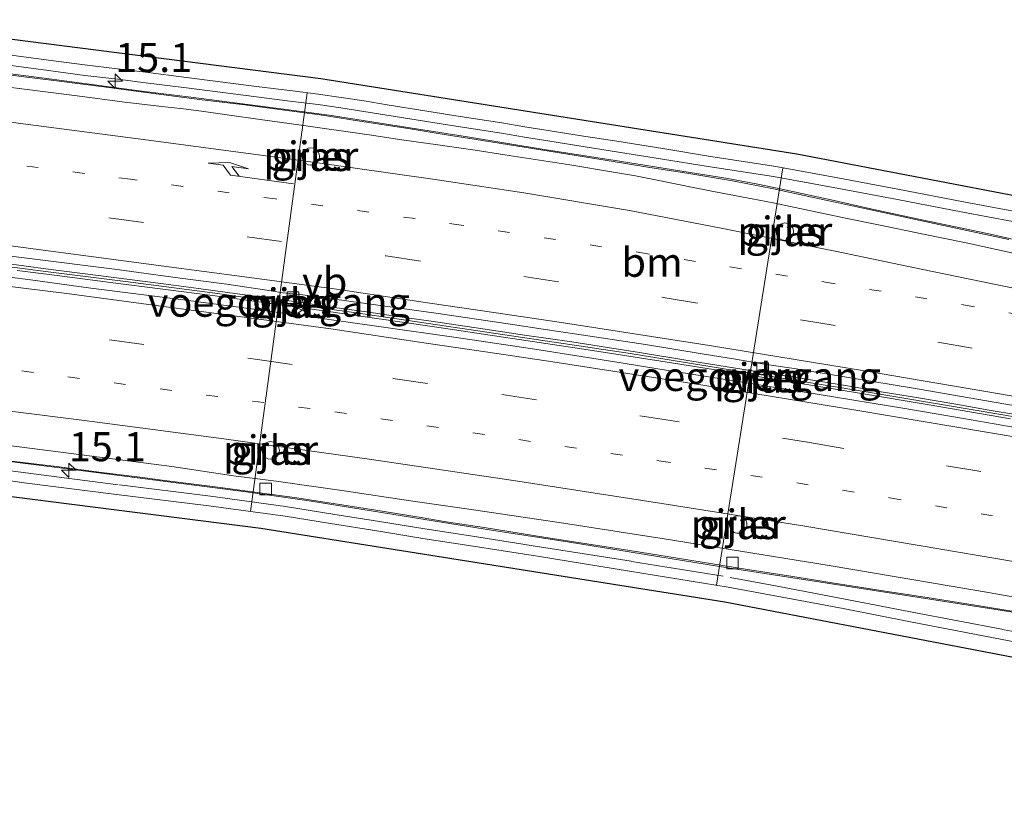
# Model space of a CAD drawing. Units: metres. Extents: x 110000 to 120009, y 487500 to 493753.
# Drawn here: x 115276 to 115360, y 489608 to 489675 of the extents above; entities that cross this region are included whole.
import ezdxf
from ezdxf.enums import TextEntityAlignment as Align

# ---------------------------------------------------------------- set-up
doc = ezdxf.new("R2010")
doc.units = ezdxf.units.M
for name, pattern in [('IE-TERREINAFSCHEIDING', [10, 8, -2]), ('VW-1-3_STREEP', [4, 1, -3]), ('VW-3-9_STREEP', [12, 3, -9])]:
    doc.linetypes.add(name, pattern=pattern)
doc.layers.get('0').update_dxf_attribs({"lineweight": 25})
for name, color, linetype, lineweight in [('B-ME-AM-KILOMETR-S-B2', 7, 'Continuous', 18), ('B-ME-BV-GELEIDECONSTRUCTIE-GELEIDERAIL-L-B2', 213, 'BV-GELEIDERAIL', 18), ('B-ME-IE-GRASLAND-GV-B6', 93, 'Continuous', 18), ('B-ME-IE-INRICHTINGSELEMENT-S-B2', 253, 'Continuous', 18), ('B-ME-IE-TERREINAFSCHEIDING-RASTERHEKWERK-L-B2', 8, 'IE-TERREINAFSCHEIDING', 18), ('B-ME-KW-PIJLER-GV-B6', 173, 'Continuous', 18), ('B-ME-KW-VIADUCT-GV-B7', 173, 'Continuous', 18), ('B-ME-KW-VOEGOVERGANG-L-B2', 8, 'Continuous', 18), ('B-ME-VH-VERH_SOORT-BETON-OVERIG-GV-B7', 8, 'IE-TERREINAFSCHEIDING-NATUURLIJK-HOUTWAL', 18), ('B-ME-VH-VERH_SOORT-BITUMEN-GV-B7', 8, 'IE-TERREINAFSCHEIDING-NATUURLIJK-HOUTWAL', 18), ('B-ME-VV-KOLK-S-B2', 8, 'Continuous', 18), ('B-ME-VW-MARKERING-13STREEP-045-L-B2', 255, 'VW-1-3_STREEP', 18), ('B-ME-VW-MARKERING-39STREEP-015-L-B2', 255, 'VW-3-9_STREEP', 18), ('B-ME-VW-MARKERING-PIJLRE750-S-B2', 7, 'Continuous', 18), ('B-ME-VW-MARKERING-STREEP-015-L-B2', 7, 'Continuous', 18), ('B-ME-VW-MEUBILAIR_WEGMEUBILAIR-VERKEERSBORD-S-B2', 8, 'Continuous', 18)]:
    doc.layers.add(name, color=color, linetype=linetype, lineweight=lineweight)
doc.layers.add('B-ME-KG-KADASTRAAL-OPNAMEDTMGRENS-L-B1', color=10, linetype='Continuous')
doc.styles.add('NLCS-ISO', font='NLCS-ISO.TTF')
doc.linetypes.add('BV-GELEIDERAIL', pattern='A,10,-3,[108,NLCS.SHX,S=1,R=0,X=0,Y=0],-3', length=16)
doc.linetypes.add('IE-TERREINAFSCHEIDING-NATUURLIJK-HOUTWAL', pattern='A,7,-1.5,[67,NLCS.SHX,S=0.75,R=45,X=0,Y=0],-1.5,7,-1.5,[70,NLCS.SHX,S=0.75,R=0,X=0,Y=0],-1.5', length=20)

# ---------------------------------------------------------------- blocks, each defined once
blk = doc.blocks.new('dtb')
blk.add_circle((0, 0), 0.75)
blk = doc.blocks.new('verkeersbord')
for p, q in [((0, 0.75), (-0.75, -0.625)), ((0.75, -0.625), (0, 0.75)), ((-0.75, -0.625), (0.75, -0.625))]:
    blk.add_line(p, q)
blk = doc.blocks.new('hecto')
for p, q in [((0, 0.625), (-0.625, 0)), ((0, -0.625), (0, 0.625)), ((-0.625, 0), (0.625, 0)), ((0.625, 0), (0, -0.625))]:
    blk.add_line(p, q)
blk = doc.blocks.new('kolk')
blk.add_lwpolyline([(-0.5, -0.5), (0.5, -0.5), (0.5, 0.5), (-0.5, 0.5)], close=True)
blk = doc.blocks.new('pijlr')
for p, q in [((0, 0, 0.1), (5.45, 0, 0.1)), ((5.45, -0.75, 0.1), (4.7, 0, 0.1)), ((6.2, -0.75, 0.1), (5.45, 0, 0.1)), ((4, -0.75, 0.1), (5.45, -0.75, 0.1)), ((5.7, -1.05, 0.1), (4, -0.75, 0.1)), ((7.5, -0.75, 0.1), (5.7, -1.05, 0.1)), ((7.5, -0.75, 0.1), (6.2, -0.75, 0.1))]:
    blk.add_line(p, q)

msp = doc.modelspace()

# ---------------------------------------------------------------- linework, layer by layer
at = {"layer": 'B-ME-BV-GELEIDECONSTRUCTIE-GELEIDERAIL-L-B2'}
for points in [[(115362.633, 489655.491, 13.63), (115358.847, 489656.346, 13.565), (115353.221, 489657.526, 13.456), (115348.686, 489658.503, 13.359), (115345.682, 489659.179, 13.305), (115341.155, 489660.172, 13.214), (115339.095, 489660.595, 13.177), (115336.531, 489661.084, 13.122), (115332.582, 489661.711, 13.058), (115327.208, 489662.558, 12.969), (115320.728, 489663.575, 12.853), (115314.141, 489664.658, 12.733), (115307.538, 489665.7, 12.619), (115302.246, 489666.515, 12.518), (115296.986, 489667.198, 12.428), (115290.351, 489668.053, 12.317), (115286.117, 489668.591, 12.25), (115278.382, 489669.608, 12.128), (115271.898, 489670.433, 11.983), (115263.868, 489671.44, 11.838), (115259.816, 489671.974, 11.759)], [(115256.973, 489655.599, 11.419), (115271.432, 489653.897, 11.612), (115278.081, 489653.04, 11.783), (115284.717, 489652.234, 11.897), (115292.647, 489651.176, 12.038), (115297.89, 489650.451, 12.136), (115304.167, 489649.572, 12.246), (115310.778, 489648.619, 12.354), (115320.044, 489647.227, 12.521), (115327.966, 489646.063, 12.675), (115337.101, 489644.564, 12.84), (115347.571, 489642.887, 13.06), (115357.976, 489641.129, 13.271), (115364.554, 489640.005, 13.391)], [(115363.24, 489623.437, 12.986), (115354.821, 489624.764, 12.808), (115349.855, 489625.537, 12.707), (115344.522, 489626.368, 12.599), (115335.802, 489627.727, 12.43), (115322.734, 489629.836, 12.192), (115316.36, 489630.805, 12.071), (115311.19, 489631.66, 11.969), (115300.516, 489633.361, 11.765), (115295.101, 489634.143, 11.672), (115289.744, 489634.819, 11.576), (115283.988, 489635.568, 11.49), (115278.857, 489636.221, 11.438), (115271.8, 489637.127, 11.225), (115267.4, 489637.709, 11.171), (115261.678, 489638.392, 11.075)]]:
    msp.add_polyline3d(points, dxfattribs=at)
at = {"layer": 'B-ME-IE-GRASLAND-GV-B6'}
for points in [[(115261.673, 489674.726, -0.079), (115301.513, 489669.656, -0.11), (115342.463, 489663.166, -0.9), (115383.167, 489655.369, -0.057), (115423.597, 489646.505, 0.012), (115463.989, 489637.545, 0.212), (115504.009, 489626.549, 0.729), (115536.412, 489618.311, 3.044), (115575.031, 489608.061, 3.29), (115615.273, 489597.872, 3.546), (115660.072, 489587.647, 6.632), (115650.577, 489552.063, 7.001), (115607.064, 489567.201, 3.546), (115568.274, 489575.745, 3.153), (115528.682, 489587.758, 2.742), (115496.433, 489595.978, 0.853), (115455.509, 489603.302, 0.039), (115416.504, 489610.328, -0.066), (115376.354, 489616.994, -0.089), (115336.269, 489624.67, -0.106), (115296.353, 489631.012, -0.059), (115258.867, 489635.777, -0.059), (115261.673, 489674.726, -0.079)], [(115300.664, 489663.716, -0.11), (115300.432, 489663.679, -0.108), (115300.223, 489663.572, -0.106), (115300.057, 489663.407, -0.106), (115299.951, 489663.197, -0.107), (115299.914, 489662.966, -0.109), (115299.951, 489662.734, -0.111), (115300.057, 489662.525, -0.113), (115300.223, 489662.359, -0.115), (115300.432, 489662.252, -0.118), (115300.664, 489662.216, -0.119), (115300.896, 489662.252, -0.12), (115301.105, 489662.359, -0.12), (115301.271, 489662.525, -0.122), (115301.377, 489662.734, -0.122), (115301.414, 489662.966, -0.121), (115301.377, 489663.197, -0.12), (115301.271, 489663.407, -0.118), (115301.105, 489663.572, -0.116), (115300.896, 489663.679, -0.113), (115300.664, 489663.716, -0.11)], [(115341.429, 489657.255, -0.9), (115341.197, 489657.218, -0.9), (115340.988, 489657.112, -0.9), (115340.822, 489656.946, -0.9), (115340.715, 489656.737, -0.9), (115340.679, 489656.505, -0.9), (115340.715, 489656.273, -0.9), (115340.822, 489656.064, -0.9), (115340.988, 489655.898, -0.9), (115341.197, 489655.792, -0.9), (115341.429, 489655.755, -0.9), (115341.66, 489655.792, -0.9), (115341.869, 489655.898, -0.9), (115342.035, 489656.064, -0.9), (115342.142, 489656.273, -0.9), (115342.179, 489656.505, -0.9), (115342.142, 489656.737, -0.9), (115342.035, 489656.946, -0.9), (115341.869, 489657.112, -0.9), (115341.66, 489657.218, -0.9), (115341.429, 489657.255, -0.9)], [(115298.933, 489651.085, -0.9), (115298.701, 489651.048, -0.9), (115298.492, 489650.942, -0.9), (115298.326, 489650.776, -0.9), (115298.22, 489650.567, -0.9), (115298.183, 489650.335, -0.9), (115298.22, 489650.103, -0.9), (115298.326, 489649.894, -0.9), (115298.492, 489649.728, -0.9), (115298.701, 489649.622, -0.9), (115298.933, 489649.585, -0.9), (115299.165, 489649.622, -0.9), (115299.374, 489649.728, -0.9), (115299.54, 489649.894, -0.9), (115299.646, 489650.103, -0.9), (115299.683, 489650.335, -0.9), (115299.646, 489650.567, -0.9), (115299.54, 489650.776, -0.9), (115299.374, 489650.942, -0.9), (115299.165, 489651.048, -0.9), (115298.933, 489651.085, -0.9)], [(115339.425, 489644.664, -0.145), (115339.193, 489644.628, -0.142), (115338.984, 489644.521, -0.14), (115338.818, 489644.355, -0.138), (115338.711, 489644.146, -0.135), (115338.675, 489643.914, -0.134), (115338.711, 489643.683, -0.132), (115338.818, 489643.474, -0.132), (115338.984, 489643.308, -0.132), (115339.193, 489643.201, -0.133), (115339.425, 489643.164, -0.135), (115339.656, 489643.201, -0.136), (115339.865, 489643.308, -0.137), (115340.031, 489643.474, -0.138), (115340.138, 489643.683, -0.14), (115340.175, 489643.914, -0.141), (115340.138, 489644.146, -0.143), (115340.031, 489644.355, -0.145), (115339.865, 489644.521, -0.146), (115339.656, 489644.628, -0.146), (115339.425, 489644.664, -0.145)], [(115297.203, 489638.453, -0.055), (115296.971, 489638.416, -0.053), (115296.762, 489638.31, -0.052), (115296.596, 489638.144, -0.051), (115296.489, 489637.935, -0.051), (115296.453, 489637.703, -0.052), (115296.489, 489637.471, -0.053), (115296.596, 489637.262, -0.054), (115296.762, 489637.096, -0.056), (115296.971, 489636.989, -0.058), (115297.203, 489636.953, -0.059), (115297.434, 489636.989, -0.061), (115297.644, 489637.096, -0.062), (115297.809, 489637.262, -0.063), (115297.916, 489637.471, -0.063), (115297.953, 489637.703, -0.062), (115297.916, 489637.935, -0.061), (115297.809, 489638.144, -0.06), (115297.644, 489638.31, -0.058), (115297.434, 489638.416, -0.057), (115297.203, 489638.453, -0.055)], [(115337.54, 489632.062, -0.103), (115337.306, 489632.062, -0.104), (115337.082, 489631.99, -0.105), (115336.892, 489631.852, -0.106), (115336.754, 489631.663, -0.107), (115336.682, 489631.439, -0.108), (115336.682, 489631.205, -0.108), (115336.754, 489630.982, -0.108), (115336.892, 489630.792, -0.107), (115337.081, 489630.654, -0.107), (115337.305, 489630.581, -0.106), (115337.539, 489630.581, -0.105), (115337.762, 489630.653, -0.104), (115337.952, 489630.791, -0.103), (115338.09, 489630.981, -0.102), (115338.163, 489631.204, -0.102), (115338.163, 489631.438, -0.102), (115338.091, 489631.662, -0.102), (115337.953, 489631.852, -0.102), (115337.763, 489631.99, -0.103), (115337.54, 489632.062, -0.103)]]:
    msp.add_polyline3d(points, dxfattribs=at)
at = {"layer": 'B-ME-IE-TERREINAFSCHEIDING-RASTERHEKWERK-L-B2'}
for points in [[(115274.892, 489670.784, 11.611), (115278.094, 489670.356, 11.67), (115281.211, 489669.94, 11.713), (115284.053, 489669.618, 11.779), (115286.449, 489669.313, 11.814), (115289.974, 489668.865, 11.861), (115291.978, 489668.61, 11.907), (115295.986, 489668.1, 11.988), (115299.096, 489667.704, 12.058), (115301.281, 489667.439, 12.083), (115303.247, 489667.146, 12.142), (115305.226, 489666.848, 12.16), (115307.204, 489666.527, 12.191), (115311.157, 489665.888, 12.257), (115313.119, 489665.574, 12.292), (115317.068, 489664.964, 12.362), (115319.042, 489664.638, 12.399), (115321.033, 489664.316, 12.439), (115323.72, 489663.893, 12.488), (115326.952, 489663.38, 12.546), (115330.897, 489662.749, 12.612), (115334.845, 489662.114, 12.681), (115340.439, 489661.247, 12.778), (115342.173, 489660.937, 12.811), (115346.081, 489660.229, 12.886), (115351.104, 489659.277, 12.981), (115356.73, 489658.19, 13.081), (115361.025, 489657.38, 13.156)], [(115264.233, 489637.318, 10.568), (115271.69, 489636.383, 10.694), (115276.152, 489635.765, 10.881), (115284.206, 489634.737, 11.012), (115292.026, 489633.767, 11.132), (115298.479, 489632.892, 11.266), (115302.559, 489632.21, 11.335), (115306.568, 489631.589, 11.417), (115310.473, 489630.968, 11.539), (115314.383, 489630.35, 11.548), (115320.323, 489629.422, 11.658), (115328.24, 489628.163, 11.815), (115336.73, 489626.786, 12.025), (115340.629, 489626.063, 12.077), (115346.771, 489624.874, 12.18), (115352.389, 489623.805, 12.279), (115360.289, 489622.284, 12.447), (115368.191, 489620.791, 12.601)]]:
    msp.add_polyline3d(points, dxfattribs=at)
at = {"layer": 'B-ME-KG-KADASTRAAL-OPNAMEDTMGRENS-L-B1'}
for points in [[(115660.072, 489587.647, 6.632), (115615.273, 489597.872, 3.546), (115575.031, 489608.061, 3.29), (115536.412, 489618.311, 3.044), (115504.009, 489626.549, 0.729), (115463.989, 489637.545, 0.212), (115423.597, 489646.505, 0.012), (115383.167, 489655.369, -0.057), (115342.463, 489663.166, -0.9), (115301.513, 489669.656, -0.11), (115261.673, 489674.726, -0.079)], [(115258.867, 489635.777, -0.059), (115296.353, 489631.012, -0.059), (115336.269, 489624.67, -0.106), (115376.354, 489616.994, -0.089), (115416.504, 489610.328, -0.066), (115455.509, 489603.302, 0.039), (115496.433, 489595.978, 0.853), (115528.682, 489587.758, 2.742), (115568.274, 489575.745, 3.153), (115607.064, 489567.201, 3.546), (115650.577, 489552.063, 7.001)]]:
    msp.add_polyline3d(points, dxfattribs=at)
at = {"layer": 'B-ME-KW-PIJLER-GV-B6'}
for points in [[(115300.664, 489663.716, -0.11), (115300.896, 489663.679, -0.113), (115301.105, 489663.572, -0.116), (115301.271, 489663.407, -0.118), (115301.377, 489663.197, -0.12), (115301.414, 489662.966, -0.121), (115301.377, 489662.734, -0.122), (115301.271, 489662.525, -0.122), (115301.105, 489662.359, -0.12), (115300.896, 489662.252, -0.12), (115300.664, 489662.216, -0.119), (115300.432, 489662.252, -0.118), (115300.223, 489662.359, -0.115), (115300.057, 489662.525, -0.113), (115299.951, 489662.734, -0.111), (115299.914, 489662.966, -0.109), (115299.951, 489663.197, -0.107), (115300.057, 489663.407, -0.106), (115300.223, 489663.572, -0.106), (115300.432, 489663.679, -0.108), (115300.664, 489663.716, -0.11)], [(115341.429, 489657.255, -0.9), (115341.66, 489657.218, -0.9), (115341.869, 489657.112, -0.9), (115342.035, 489656.946, -0.9), (115342.142, 489656.737, -0.9), (115342.179, 489656.505, -0.9), (115342.142, 489656.273, -0.9), (115342.035, 489656.064, -0.9), (115341.869, 489655.898, -0.9), (115341.66, 489655.792, -0.9), (115341.429, 489655.755, -0.9), (115341.197, 489655.792, -0.9), (115340.988, 489655.898, -0.9), (115340.822, 489656.064, -0.9), (115340.715, 489656.273, -0.9), (115340.679, 489656.505, -0.9), (115340.715, 489656.737, -0.9), (115340.822, 489656.946, -0.9), (115340.988, 489657.112, -0.9), (115341.197, 489657.218, -0.9), (115341.429, 489657.255, -0.9)], [(115298.933, 489651.085, -0.9), (115299.165, 489651.048, -0.9), (115299.374, 489650.942, -0.9), (115299.54, 489650.776, -0.9), (115299.646, 489650.567, -0.9), (115299.683, 489650.335, -0.9), (115299.646, 489650.103, -0.9), (115299.54, 489649.894, -0.9), (115299.374, 489649.728, -0.9), (115299.165, 489649.622, -0.9), (115298.933, 489649.585, -0.9), (115298.701, 489649.622, -0.9), (115298.492, 489649.728, -0.9), (115298.326, 489649.894, -0.9), (115298.22, 489650.103, -0.9), (115298.183, 489650.335, -0.9), (115298.22, 489650.567, -0.9), (115298.326, 489650.776, -0.9), (115298.492, 489650.942, -0.9), (115298.701, 489651.048, -0.9), (115298.933, 489651.085, -0.9)], [(115339.425, 489644.664, -0.145), (115339.656, 489644.628, -0.146), (115339.865, 489644.521, -0.146), (115340.031, 489644.355, -0.145), (115340.138, 489644.146, -0.143), (115340.175, 489643.914, -0.141), (115340.138, 489643.683, -0.14), (115340.031, 489643.474, -0.138), (115339.865, 489643.308, -0.137), (115339.656, 489643.201, -0.136), (115339.425, 489643.164, -0.135), (115339.193, 489643.201, -0.133), (115338.984, 489643.308, -0.132), (115338.818, 489643.474, -0.132), (115338.711, 489643.683, -0.132), (115338.675, 489643.914, -0.134), (115338.711, 489644.146, -0.135), (115338.818, 489644.355, -0.138), (115338.984, 489644.521, -0.14), (115339.193, 489644.628, -0.142), (115339.425, 489644.664, -0.145)], [(115297.203, 489638.453, -0.055), (115297.434, 489638.416, -0.057), (115297.644, 489638.31, -0.058), (115297.809, 489638.144, -0.06), (115297.916, 489637.935, -0.061), (115297.953, 489637.703, -0.062), (115297.916, 489637.471, -0.063), (115297.809, 489637.262, -0.063), (115297.644, 489637.096, -0.062), (115297.434, 489636.989, -0.061), (115297.203, 489636.953, -0.059), (115296.971, 489636.989, -0.058), (115296.762, 489637.096, -0.056), (115296.596, 489637.262, -0.054), (115296.489, 489637.471, -0.053), (115296.453, 489637.703, -0.052), (115296.489, 489637.935, -0.051), (115296.596, 489638.144, -0.051), (115296.762, 489638.31, -0.052), (115296.971, 489638.416, -0.053), (115297.203, 489638.453, -0.055)], [(115337.54, 489632.062, -0.103), (115337.763, 489631.99, -0.103), (115337.953, 489631.852, -0.102), (115338.091, 489631.662, -0.102), (115338.163, 489631.438, -0.102), (115338.163, 489631.204, -0.102), (115338.09, 489630.981, -0.102), (115337.952, 489630.791, -0.103), (115337.762, 489630.653, -0.104), (115337.539, 489630.581, -0.105), (115337.305, 489630.581, -0.106), (115337.081, 489630.654, -0.107), (115336.892, 489630.792, -0.107), (115336.754, 489630.982, -0.108), (115336.682, 489631.205, -0.108), (115336.682, 489631.439, -0.108), (115336.754, 489631.663, -0.107), (115336.892, 489631.852, -0.106), (115337.082, 489631.99, -0.105), (115337.306, 489632.062, -0.104), (115337.54, 489632.062, -0.103)]]:
    msp.add_polyline3d(points, dxfattribs=at)
at = {"layer": 'B-ME-KW-VIADUCT-GV-B7'}
for points in [[(115367.995, 489619.96, 12.369), (115360.127, 489621.445, 12.269), (115352.242, 489622.966, 12.117), (115346.44, 489624.097, 12.028), (115340.428, 489625.23, 11.902), (115336.548, 489625.952, 11.793), (115328.069, 489627.327, 11.583), (115320.161, 489628.594, 11.448), (115314.257, 489629.517, 11.374), (115310.304, 489630.132, 11.307), (115306.332, 489630.78, 11.234), (115302.365, 489631.41, 11.148), (115298.449, 489632.035, 11.072), (115291.88, 489632.928, 10.9), (115283.953, 489633.919, 10.812), (115276.003, 489634.926, 10.649), (115272.468, 489635.416, 10.501), (115271.535, 489635.545, 10.462), (115261.116, 489636.876, 10.284), (115259.081, 489673.661, 10.992)], [(115274.896, 489671.678, 11.289), (115278.097, 489671.251, 11.348), (115281.206, 489670.836, 11.392), (115284.046, 489670.514, 11.458), (115286.447, 489670.208, 11.493), (115289.972, 489669.76, 11.539), (115291.976, 489669.505, 11.585), (115295.984, 489668.995, 11.667), (115299.091, 489668.6, 11.736), (115301.287, 489668.333, 11.761), (115303.265, 489668.038, 11.82), (115305.249, 489667.74, 11.838), (115307.233, 489667.418, 11.869), (115311.184, 489666.779, 11.935), (115313.144, 489666.466, 11.97), (115317.095, 489665.855, 12.04), (115319.072, 489665.529, 12.077), (115321.06, 489665.207, 12.117), (115323.745, 489664.784, 12.166), (115326.978, 489664.271, 12.224), (115330.924, 489663.64, 12.29), (115334.87, 489663.005, 12.359), (115340.471, 489662.137, 12.456), (115342.217, 489661.826, 12.489), (115346.13, 489661.116, 12.564), (115351.158, 489660.163, 12.659), (115356.784, 489659.076, 12.759), (115361.081, 489658.265, 12.834)]]:
    msp.add_polyline3d(points, dxfattribs=at)
at = {"layer": 'B-ME-KW-VOEGOVERGANG-L-B2'}
for p, q in [((115295.485, 489632.438, 10.849), (115300.341, 489668.448, 11.745)), ((115335.558, 489626.113, 11.568), (115341.253, 489661.998, 12.475))]:
    msp.add_line(p, q, dxfattribs=at)
at = {"layer": 'B-ME-VH-VERH_SOORT-BETON-OVERIG-GV-B7'}
for points in [[(115271.52, 489654.167, 10.809), (115277.628, 489653.34, 10.957), (115282.363, 489652.745, 11.042), (115287.984, 489652.021, 11.137), (115290.989, 489651.618, 11.184), (115293.704, 489651.259, 11.232), (115297.368, 489650.759, 11.291), (115300.408, 489650.323, 11.361), (115302.704, 489649.997, 11.406), (115305.447, 489649.603, 11.455), (115308.321, 489649.195, 11.502), (115311, 489648.817, 11.551), (115315.466, 489648.157, 11.633), (115319.036, 489647.608, 11.7), (115323.111, 489647.022, 11.817), (115326.183, 489646.549, 11.835), (115328.923, 489646.11, 11.882), (115333.263, 489645.414, 11.947), (115336.479, 489644.897, 12.001), (115339.536, 489644.404, 12.051), (115341.644, 489644.074, 12.104), (115344.177, 489643.667, 12.161), (115346.806, 489643.244, 12.216), (115349.725, 489642.747, 12.276), (115352.921, 489642.218, 12.341), (115356.132, 489641.664, 12.405), (115359.006, 489641.16, 12.465), (115361.433, 489640.753, 12.511)], [(115360.838, 489640.415, 12.458), (115353.828, 489641.62, 12.334), (115347.844, 489642.622, 12.208), (115340.344, 489643.843, 12.046), (115331.682, 489645.219, 11.956), (115324.509, 489646.334, 11.773), (115311.302, 489648.329, 11.526), (115301.573, 489649.737, 11.357), (115292.428, 489650.975, 11.193), (115283.44, 489652.147, 11.066), (115278.84, 489652.734, 10.987), (115275.404, 489653.173, 10.931)]]:
    msp.add_polyline3d(points, dxfattribs=at)
at = {"layer": 'B-ME-VH-VERH_SOORT-BITUMEN-GV-B7'}
for points in [[(115271.722, 489670.387, 11.226), (115275.985, 489669.801, 11.335), (115278.546, 489669.489, 11.37), (115281.497, 489669.115, 11.415), (115283.519, 489668.858, 11.443), (115285.403, 489668.61, 11.475), (115289.112, 489668.121, 11.528), (115291.322, 489667.843, 11.565), (115294.974, 489667.401, 11.62), (115299.672, 489666.774, 11.674), (115301.239, 489666.579, 11.707), (115302.384, 489666.412, 11.74), (115304.887, 489666.013, 11.791), (115309.019, 489665.365, 11.861), (115311.963, 489664.893, 11.923), (115314.698, 489664.445, 11.968), (115322.034, 489663.281, 12.102), (115326.158, 489662.63, 12.185), (115329.822, 489662.031, 12.242), (115332.993, 489661.539, 12.303), (115336.938, 489660.883, 12.351), (115340.457, 489660.186, 12.396), (115344.414, 489659.323, 12.483), (115348.427, 489658.473, 12.57), (115352.662, 489657.557, 12.659), (115360.706, 489655.843, 12.812)], [(115274.899, 489668.885, 11.339), (115278.771, 489668.413, 11.403), (115281.209, 489668.107, 11.441), (115284.421, 489667.675, 11.486), (115287.574, 489667.294, 11.539), (115289.703, 489667.062, 11.562), (115291.254, 489666.854, 11.597), (115293.277, 489666.578, 11.626), (115296.51, 489666.13, 11.682), (115299.64, 489665.698, 11.727), (115305.685, 489664.827, 11.846), (115308.49, 489664.412, 11.898), (115311.58, 489663.968, 11.956), (115314.788, 489663.504, 12.016), (115317.336, 489663.101, 12.064), (115320.707, 489662.592, 12.119), (115322.925, 489662.246, 12.159), (115326.691, 489661.623, 12.226), (115328.596, 489661.3, 12.258), (115330.888, 489660.832, 12.297), (115333.534, 489660.315, 12.34), (115336.192, 489659.794, 12.383), (115338.606, 489659.321, 12.418), (115340.41, 489658.971, 12.441), (115343.268, 489658.369, 12.509), (115346.638, 489657.66, 12.573), (115349.626, 489657.066, 12.639), (115353.2, 489656.325, 12.705), (115357.019, 489655.535, 12.782), (115361.065, 489654.656, 12.858)], [(115361.065, 489654.656, 12.858), (115357.019, 489655.535, 12.782), (115353.2, 489656.325, 12.705), (115349.626, 489657.066, 12.639), (115346.638, 489657.66, 12.573), (115343.268, 489658.369, 12.509), (115340.41, 489658.971, 12.441), (115338.606, 489659.321, 12.418), (115336.192, 489659.794, 12.383), (115333.534, 489660.315, 12.34), (115330.888, 489660.832, 12.297), (115328.596, 489661.3, 12.258), (115326.691, 489661.623, 12.226), (115322.925, 489662.246, 12.159), (115320.707, 489662.592, 12.119), (115317.336, 489663.101, 12.064), (115314.788, 489663.504, 12.016), (115311.58, 489663.968, 11.956), (115308.49, 489664.412, 11.898), (115305.685, 489664.827, 11.846), (115299.64, 489665.698, 11.727), (115296.51, 489666.13, 11.682), (115293.277, 489666.578, 11.626), (115291.254, 489666.854, 11.597), (115289.703, 489667.062, 11.562), (115287.574, 489667.294, 11.539), (115284.421, 489667.675, 11.486), (115281.209, 489668.107, 11.441), (115278.771, 489668.413, 11.403), (115274.899, 489668.885, 11.339)], [(115271.593, 489654.788, 10.889), (115276.68, 489654.18, 11.019), (115283.771, 489653.292, 11.129), (115289.43, 489652.519, 11.216), (115293.436, 489651.99, 11.281), (115297.246, 489651.412, 11.349), (115298.239, 489651.257, 11.37), (115299.982, 489651.062, 11.411), (115304.346, 489650.467, 11.506), (115311.421, 489649.507, 11.632), (115317.625, 489648.587, 11.744), (115321.02, 489648.065, 11.804), (115323.324, 489647.715, 11.854), (115329.438, 489646.795, 11.958), (115334.502, 489645.981, 12.026), (115337.189, 489645.542, 12.07), (115339.656, 489645.118, 12.12), (115342.221, 489644.744, 12.189), (115347.423, 489643.881, 12.297), (115352.333, 489643.083, 12.396), (115359.424, 489641.861, 12.536), (115366.972, 489640.559, 12.684)], [(115366.972, 489640.559, 12.684), (115359.424, 489641.861, 12.536), (115352.333, 489643.083, 12.396), (115347.423, 489643.881, 12.297), (115342.221, 489644.744, 12.189), (115339.656, 489645.118, 12.12), (115337.189, 489645.542, 12.07), (115334.502, 489645.981, 12.026), (115329.438, 489646.795, 11.958), (115323.324, 489647.715, 11.854), (115321.02, 489648.065, 11.804), (115317.625, 489648.587, 11.744), (115311.421, 489649.507, 11.632), (115304.346, 489650.467, 11.506), (115299.982, 489651.062, 11.411), (115298.239, 489651.257, 11.37), (115297.246, 489651.412, 11.349), (115293.436, 489651.99, 11.281), (115289.43, 489652.519, 11.216), (115283.771, 489653.292, 11.129), (115276.68, 489654.18, 11.019), (115271.593, 489654.788, 10.889)], [(115361.433, 489640.753, 12.511), (115359.006, 489641.16, 12.465), (115356.132, 489641.664, 12.405), (115352.921, 489642.218, 12.341), (115349.725, 489642.747, 12.276), (115346.806, 489643.244, 12.216), (115344.177, 489643.667, 12.161), (115341.644, 489644.074, 12.104), (115339.536, 489644.404, 12.051), (115336.479, 489644.897, 12.001), (115333.263, 489645.414, 11.947), (115328.923, 489646.11, 11.882), (115326.183, 489646.549, 11.835), (115323.111, 489647.022, 11.817), (115319.036, 489647.608, 11.7), (115315.466, 489648.157, 11.633), (115311, 489648.817, 11.551), (115308.321, 489649.195, 11.502), (115305.447, 489649.603, 11.455), (115302.704, 489649.997, 11.406), (115300.408, 489650.323, 11.361), (115297.368, 489650.759, 11.291), (115293.704, 489651.259, 11.232), (115290.989, 489651.618, 11.184), (115287.984, 489652.021, 11.137), (115282.363, 489652.745, 11.042), (115277.628, 489653.34, 10.957), (115271.52, 489654.167, 10.809)], [(115271.343, 489653.035, 10.859), (115276.55, 489652.352, 11), (115281.744, 489651.656, 11.084), (115289.471, 489650.663, 11.199), (115296.179, 489649.783, 11.311), (115300.193, 489649.238, 11.378), (115306.12, 489648.407, 11.492), (115313.757, 489647.308, 11.624), (115319.929, 489646.413, 11.74), (115327.338, 489645.24, 11.863), (115330.497, 489644.727, 11.923), (115337.792, 489643.563, 12.062), (115344.378, 489642.513, 12.191), (115351.755, 489641.292, 12.345), (115356.786, 489640.445, 12.445), (115361.403, 489639.639, 12.528)], [(115361.403, 489639.639, 12.528), (115356.786, 489640.445, 12.445), (115351.755, 489641.292, 12.345), (115344.378, 489642.513, 12.191), (115337.792, 489643.563, 12.062), (115330.497, 489644.727, 11.923), (115327.338, 489645.24, 11.863), (115319.929, 489646.413, 11.74), (115313.757, 489647.308, 11.624), (115306.12, 489648.407, 11.492), (115300.193, 489649.238, 11.378), (115296.179, 489649.783, 11.311), (115289.471, 489650.663, 11.199), (115281.744, 489651.656, 11.084), (115276.55, 489652.352, 11), (115271.343, 489653.035, 10.859)], [(115275.404, 489653.173, 10.931), (115278.84, 489652.734, 10.987), (115283.44, 489652.147, 11.066), (115292.428, 489650.975, 11.193), (115301.573, 489649.737, 11.357), (115311.302, 489648.329, 11.526), (115324.509, 489646.334, 11.773), (115331.682, 489645.219, 11.956), (115340.344, 489643.843, 12.046), (115347.844, 489642.622, 12.208), (115353.828, 489641.62, 12.334), (115360.838, 489640.415, 12.458)], [(115365.148, 489624.406, 12.305), (115358.611, 489625.529, 12.173), (115352.692, 489626.547, 12.054), (115345.234, 489627.809, 11.907), (115337.613, 489629.047, 11.747), (115331.043, 489630.097, 11.626), (115322.396, 489631.448, 11.468), (115314.841, 489632.556, 11.335), (115309.231, 489633.378, 11.23), (115303.54, 489634.217, 11.129), (115297.686, 489635.047, 11.013), (115293.998, 489635.519, 10.952), (115288.698, 489636.325, 10.866), (115279.147, 489637.547, 10.703), (115271.508, 489638.517, 10.531)], [(115271.508, 489638.517, 10.531), (115279.147, 489637.547, 10.703), (115288.698, 489636.325, 10.866), (115293.998, 489635.519, 10.952), (115297.686, 489635.047, 11.013), (115303.54, 489634.217, 11.129), (115309.231, 489633.378, 11.23), (115314.841, 489632.556, 11.335), (115322.396, 489631.448, 11.468), (115331.043, 489630.097, 11.626), (115337.613, 489629.047, 11.747), (115345.234, 489627.809, 11.907), (115352.692, 489626.547, 12.054), (115358.611, 489625.529, 12.173), (115365.148, 489624.406, 12.305)], [(115361.835, 489623.751, 12.154), (115357.807, 489624.392, 12.074), (115353.659, 489625.047, 11.986), (115350.068, 489625.605, 11.911), (115345.67, 489626.293, 11.824), (115342.106, 489626.846, 11.747), (115338.055, 489627.486, 11.656), (115332.362, 489628.414, 11.561), (115328.088, 489629.094, 11.482), (115320.698, 489630.234, 11.346), (115315.568, 489631.068, 11.254), (115312.288, 489631.568, 11.204), (115310.143, 489631.919, 11.163), (115306.076, 489632.586, 11.087), (115299.449, 489633.629, 10.96), (115292.442, 489634.563, 10.837), (115288.066, 489635.126, 10.76), (115286.17, 489635.364, 10.835), (115282.433, 489635.836, 10.679), (115279.002, 489636.282, 10.617), (115274.679, 489636.817, 10.555)]]:
    msp.add_polyline3d(points, dxfattribs=at)
at = {"layer": 'B-ME-VW-MARKERING-13STREEP-045-L-B2'}
for points in [[(115405.357, 489641.271, 13.686), (115401.302, 489642.102, 13.6), (115389.415, 489644.365, 13.342), (115369.549, 489647.98, 12.933), (115357.597, 489650.08, 12.704), (115345.596, 489652.051, 12.457), (115329.622, 489654.607, 12.166), (115313.583, 489657.066, 11.869), (115297.609, 489659.313, 11.565), (115285.152, 489661.007, 11.377), (115271.853, 489662.703, 11.08), (115265.507, 489663.469, 10.978), (115258.026, 489664.342, 10.844)], [(115257.211, 489646.858, 10.453), (115263.872, 489646.077, 10.57), (115271.838, 489645.056, 10.7), (115302.738, 489641.011, 11.249), (115330.599, 489636.809, 11.769), (115350.433, 489633.634, 12.147), (115374.174, 489629.466, 12.611), (115406.708, 489623.229, 13.331), (115425.337, 489619.435, 13.772), (115433.234, 489617.725, 13.958), (115442.125, 489615.771, 14.164), (115453.148, 489613.357, 14.421), (115462.38, 489611.224, 14.607)]]:
    msp.add_polyline3d(points, dxfattribs=at)
at = {"layer": 'B-ME-VW-MARKERING-39STREEP-015-L-B2'}
for points in [[(115257.672, 489660.799, 10.757), (115262.377, 489660.269, 10.845), (115271.792, 489659.132, 11), (115283.287, 489657.685, 11.235), (115307.126, 489654.428, 11.636), (115330.965, 489650.846, 12.069), (115342.787, 489648.925, 12.281), (115354.576, 489647.003, 12.532), (115366.3, 489644.984, 12.766)], [(115257.099, 489650.441, 10.527), (115260.753, 489650.042, 10.597), (115271.838, 489648.697, 10.783), (115283.336, 489647.215, 11.008), (115296.086, 489645.505, 11.204), (115307.713, 489643.877, 11.431), (115317.092, 489642.509, 11.577), (115329.37, 489640.62, 11.819), (115343.536, 489638.373, 12.08), (115355.325, 489636.386, 12.317), (115367.147, 489634.335, 12.542)]]:
    msp.add_polyline3d(points, dxfattribs=at)
at = {"layer": 'B-ME-VW-MARKERING-STREEP-015-L-B2'}
for points in [[(115362.209, 489651.408, 12.808), (115353.302, 489653.264, 12.632), (115345.747, 489654.827, 12.486), (115335.944, 489656.797, 12.31), (115328.079, 489658.312, 12.18), (115318.992, 489659.838, 12.019), (115311.367, 489661, 11.926), (115300.218, 489662.578, 11.668), (115287.143, 489664.32, 11.451), (115271.745, 489666.321, 11.153), (115265.091, 489667.068, 11.055), (115258.449, 489667.883, 10.939)], [(115362.242, 489642.175, 12.607), (115348.271, 489644.536, 12.33), (115334.934, 489646.718, 12.051), (115322.005, 489648.721, 11.85), (115316.404, 489649.551, 11.74), (115310.9, 489650.365, 11.636), (115302.872, 489651.554, 11.495), (115294.959, 489652.629, 11.334), (115288.022, 489653.541, 11.21), (115271.792, 489655.7, 10.911), (115265.067, 489656.489, 10.818), (115257.266, 489657.402, 10.674)], [(115256.988, 489653.94, 10.611), (115264.301, 489653.08, 10.734), (115271.745, 489652.176, 10.867), (115279.679, 489651.189, 11.033), (115287.564, 489650.131, 11.159), (115294.498, 489649.219, 11.274), (115302.383, 489648.148, 11.409), (115310.392, 489646.962, 11.547), (115315.895, 489646.148, 11.645), (115321.485, 489645.32, 11.748), (115334.388, 489643.321, 11.992), (115347.701, 489641.142, 12.248), (115361.653, 489638.785, 12.52)], [(115257.339, 489643.218, 10.37), (115266.771, 489642.1, 10.534), (115271.78, 489641.485, 10.608), (115275.027, 489641.051, 10.703), (115281.19, 489640.27, 10.803), (115293.167, 489638.682, 11.008), (115305.689, 489636.94, 11.219), (115318.097, 489635.1, 11.446), (115330.847, 489633.146, 11.683), (115343.141, 489631.192, 11.919), (115354.832, 489629.205, 12.155), (115364.309, 489627.593, 12.349)]]:
    msp.add_polyline3d(points, dxfattribs=at)

# ---------------------------------------------------------------- block references
at = {"layer": 'B-ME-AM-KILOMETR-S-B2', "rotation": 90}
for p in [(115283.832, 489669.444, 11.546), (115279.845, 489635.99, 10.513)]:
    msp.add_blockref('hecto', p, dxfattribs=at)
at = {"layer": 'B-ME-IE-INRICHTINGSELEMENT-S-B2', "rotation": 90}
msp.add_blockref('dtb', (115299.286, 489650.23, 11.356), dxfattribs=at)
at = {"layer": 'B-ME-VV-KOLK-S-B2', "rotation": 90}
for p in [(115299.132, 489650.835, 11.309), (115339.53, 489644.719, 12.032), (115296.78, 489634.384, 10.885), (115336.926, 489628.014, 11.623)]:
    msp.add_blockref('kolk', p, dxfattribs=at)
at = {"layer": 'B-ME-VW-MARKERING-PIJLRE750-S-B2', "rotation": 172}
msp.add_blockref('pijlr', (115299.162, 489660.616, 11.593), dxfattribs=at)
at = {"layer": 'B-ME-VW-MEUBILAIR_WEGMEUBILAIR-VERKEERSBORD-S-B2', "rotation": 90}
msp.add_blockref('verkeersbord', (115299.914, 489650.17, 12.171), dxfattribs=at)

# ---------------------------------------------------------------- texts
at = {"layer": 'B-ME-AM-KILOMETR-S-B2', "ltscale": 0.2, "style": 'NLCS-ISO'}
for p in [(115283.832, 489669.444, 11.546), (115279.845, 489635.99, 10.513)]:
    msp.add_text('15.1', height=2.5, dxfattribs=at).set_placement(p, align=Align.BOTTOM_LEFT)
at = {"layer": 'B-ME-IE-GRASLAND-GV-B6', "ltscale": 0.2, "style": 'NLCS-ISO'}
for p in [(115300.664, 489662.966), (115341.429, 489656.505), (115298.933, 489650.335), (115339.425, 489643.914), (115297.203, 489637.703), (115337.422, 489631.322)]:
    msp.add_text('gras', height=2.5, dxfattribs=at).set_placement(p, align=Align.MIDDLE_CENTER)
at = {"layer": 'B-ME-KW-PIJLER-GV-B6', "ltscale": 0.2, "style": 'NLCS-ISO'}
for p in [(115300.664, 489663.001), (115341.429, 489656.541), (115298.933, 489650.37), (115339.425, 489643.95), (115297.203, 489637.738), (115337.428, 489631.357)]:
    msp.add_text('pijler', height=2.5, dxfattribs=at).set_placement(p, align=Align.MIDDLE_CENTER)
at = {"layer": 'B-ME-KW-VOEGOVERGANG-L-B2', "ltscale": 0.2, "style": 'NLCS-ISO'}
for p in [(115297.913, 489650.443), (115338.406, 489644.055)]:
    msp.add_text('voegovergang', height=2.5, dxfattribs=at).set_placement(p, align=Align.MIDDLE_CENTER)
at = {"layer": 'B-ME-VW-MARKERING-13STREEP-045-L-B2', "ltscale": 0.2, "style": 'NLCS-ISO'}
msp.add_text('bm', height=2.5, dxfattribs=at).set_placement((115330.013, 489653.874), align=Align.MIDDLE_CENTER)
at = {"layer": 'B-ME-VW-MEUBILAIR_WEGMEUBILAIR-VERKEERSBORD-S-B2', "ltscale": 0.2, "style": 'NLCS-ISO'}
msp.add_text('vb', height=2.5, dxfattribs=at).set_placement((115299.914, 489650.17, 12.171), align=Align.BOTTOM_LEFT)

doc.saveas('drawing.dxf')
